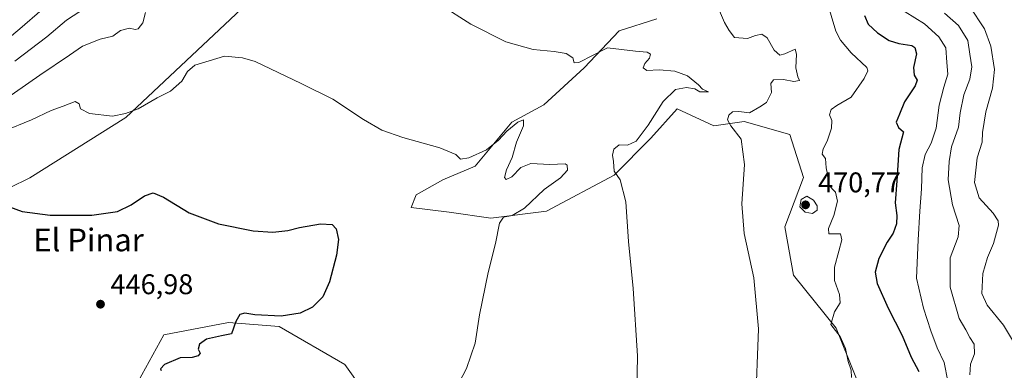
# Model space of a CAD drawing. Units: metres. Extents: x 631896 to 635367, y 4699607 to 4701986.
# Drawn here: x 632140 to 632487, y 4700299 to 4700422 of the extents above; entities that cross this region are included whole.
import ezdxf
from ezdxf.enums import TextEntityAlignment as Align

# ---------------------------------------------------------------- set-up
doc = ezdxf.new("R2010")
doc.units = ezdxf.units.M
doc.header["$MEASUREMENT"] = 0
for name, color, linetype, lineweight in [('Arbolado forestal CxS', 92, 'Continuous', 0), ('Comarca CxS', 21, 'Continuous', 0), ('Comunidad Autónoma CxS', 142, 'Continuous', 0), ('Cultivos herbáceos CxS', 92, 'Continuous', 0), ('Cultivos leñosos CxS', 92, 'Continuous', 0), ('Curva de nivel maestra', 30, 'Continuous', 30), ('Curva de nivel normal', 30, 'Continuous', 0), ('Matorral CxS', 135, 'Continuous', 0), ('Municipio CxS', 4, 'Continuous', 0), ('Provincia CxS', 1, 'Continuous', 0), ('Punto de cota en terreno', 7, 'Continuous', 0), ('Rótulo de punto de cota en terreno', 7, 'Continuous', 0), ('Texto cartográfico', 7, 'Continuous', 0)]:
    doc.layers.add(name, color=color, linetype=linetype, lineweight=lineweight)
doc.styles.add('Style-Arial', font='txt')

# ---------------------------------------------------------------- blocks, each defined once
blk = doc.blocks.new('5PATER')
at = {"layer": 'Cultivos leñosos CxS', "linetype": 'Continuous', "lineweight": 0}
h = blk.add_hatch(color=51, dxfattribs=at)
edge = h.paths.add_edge_path()
edge.add_ellipse((0, 0), major_axis=(-0.11, -0.111), ratio=0.999422, start_angle=0, end_angle=360)

msp = doc.modelspace()

# ---------------------------------------------------------------- linework, layer by layer
at = {"layer": 'Arbolado forestal CxS', "color": 92, "linetype": 'Continuous', "lineweight": 0}
for points in [[(632440.7405, 4700281.5169, 471.6937), (632427.8281, 4700313.5661, 469.5882), (632412.7253, 4700332.2233, 466.4882), (632409.7359, 4700349.2903, 466.6626), (632416.2693, 4700366.6051, 468.2796), (632411.4253, 4700381.7191, 467.1943), (632395.4203, 4700386.3823, 465.0446), (632384.6613, 4700384.8325, 463.4718), (632371.7973, 4700390.8475, 462.011), (632362.5413, 4700380.4467, 460.488), (632349.5427, 4700367.4091, 459.2302), (632325.7353, 4700354.7243, 456.4521), (632306.1051, 4700352.3085, 453.8099), (632291.4369, 4700354.4667, 452.4676), (632278.0551, 4700356.0239, 451.8302), (632279.8421, 4700360.5149, 452.3705), (632289.2323, 4700365.8387, 453.5154), (632300.5425, 4700370.5785, 454.3256), (632313.4739, 4700386.1553, 456.6663), (632324.7511, 4700392.1631, 457.6112), (632339.0195, 4700405.2349, 459.548), (632351.3829, 4700418.2567, 462.1837), (632364.6149, 4700422.4107, 463.8279)], [(632440.7405, 4700281.5169, 471.6937), (632427.8281, 4700313.5661, 469.5882), (632412.7253, 4700332.2233, 466.4882), (632409.7359, 4700349.2903, 466.6626), (632416.2693, 4700366.6051, 468.2796), (632411.4253, 4700381.7191, 467.1943), (632395.4203, 4700386.3823, 465.0446), (632384.6613, 4700384.8325, 463.4718), (632371.7973, 4700390.8475, 462.011), (632362.5413, 4700380.4467, 460.488), (632349.5427, 4700367.4091, 459.2302), (632325.7353, 4700354.7243, 456.4521), (632306.1051, 4700352.3085, 453.8099), (632291.4369, 4700354.4667, 452.4676), (632278.0551, 4700356.0239, 451.8302), (632279.8421, 4700360.5149, 452.3705), (632289.2323, 4700365.8387, 453.5154), (632300.5425, 4700370.5785, 454.3256), (632313.4739, 4700386.1553, 456.6663), (632324.7511, 4700392.1631, 457.6112), (632339.0195, 4700405.2349, 459.548), (632351.3829, 4700418.2567, 462.1837), (632364.6149, 4700422.4107, 463.8279)], [(632180.6179, 4700292.5283, 447.1236), (632190.9275, 4700311.2111, 447.1249), (632213.6817, 4700315.6129, 448.5897), (632231.5079, 4700314.1715, 450.3824), (632254.7297, 4700300.8063, 452.5001), (632261.3285, 4700291.4533, 453.7629)], [(632180.6179, 4700292.5283, 447.1236), (632190.9275, 4700311.2111, 447.1249), (632213.6817, 4700315.6129, 448.5897), (632231.5079, 4700314.1715, 450.3824), (632254.7297, 4700300.8063, 452.5001), (632261.3285, 4700291.4533, 453.7629)]]:
    msp.add_polyline3d(points, dxfattribs=at)
at = {"layer": 'Comarca CxS', "color": 21, "linetype": 'Continuous', "lineweight": 0}
msp.add_3dface([(635367.33, 4699672.46), (631940.07, 4699606.87), (631896.35, 4701920.15), (635322.47, 4701985.74)], dxfattribs=at)
at = {"layer": 'Comunidad Autónoma CxS', "color": 142, "linetype": 'Continuous', "lineweight": 0}
msp.add_3dface([(635367.33, 4699672.46), (631940.07, 4699606.87), (631896.35, 4701920.15), (635322.47, 4701985.74)], dxfattribs=at)
at = {"layer": 'Cultivos herbáceos CxS', "color": 92, "linetype": 'Continuous', "lineweight": 0}
for points in [[(632276.6737, 4700481.0825, 467.7392), (632252.3481, 4700463.9389, 463.9331), (632223.9793, 4700431.4513, 458.2923), (632177.4821, 4700387.6961, 455.1062), (632143.7333, 4700366.4975, 451.3437), (632114.8869, 4700352.4359, 448.9068), (632061.2697, 4700361.8115, 446.9576), (632047.2967, 4700370.1087, 446.9301), (632004.5849, 4700391.4521, 446.6672), (632006.5573, 4700413.0931, 449.3699), (632000.4437, 4700428.1739, 450.8999), (631985.6915, 4700433.5053, 449.5963), (631973.5795, 4700435.0953, 449.7309), (631952.8283, 4700432.1057, 447.48)], [(632114.8869, 4700352.4359, 448.9068), (632143.7333, 4700366.4975, 451.3437), (632177.4821, 4700387.6961, 455.1062), (632223.9793, 4700431.4513, 458.2923)], [(632364.6149, 4700422.4107, 463.8279), (632351.3829, 4700418.2567, 462.1837), (632339.0195, 4700405.2349, 459.548), (632324.7511, 4700392.1631, 457.6112), (632313.4739, 4700386.1553, 456.6663), (632300.5425, 4700370.5785, 454.3256), (632289.2323, 4700365.8387, 453.5154), (632279.8421, 4700360.5149, 452.3705), (632278.0551, 4700356.0239, 451.8302), (632291.4369, 4700354.4667, 452.4676), (632306.1051, 4700352.3085, 453.8099), (632325.7353, 4700354.7243, 456.4521), (632349.5427, 4700367.4091, 459.2302), (632362.5413, 4700380.4467, 460.488), (632371.7973, 4700390.8475, 462.011), (632384.6613, 4700384.8325, 463.4718), (632395.4203, 4700386.3823, 465.0446), (632411.4253, 4700381.7191, 467.1943), (632416.2693, 4700366.6051, 468.2796), (632409.7359, 4700349.2903, 466.6626), (632412.7253, 4700332.2233, 466.4882), (632427.8281, 4700313.5661, 469.5882), (632440.7405, 4700281.5169, 471.6937)], [(632440.7405, 4700281.5169, 471.6937), (632427.8281, 4700313.5661, 469.5882), (632412.7253, 4700332.2233, 466.4882), (632409.7359, 4700349.2903, 466.6626), (632416.2693, 4700366.6051, 468.2796), (632411.4253, 4700381.7191, 467.1943), (632395.4203, 4700386.3823, 465.0446), (632384.6613, 4700384.8325, 463.4718), (632371.7973, 4700390.8475, 462.011), (632362.5413, 4700380.4467, 460.488), (632349.5427, 4700367.4091, 459.2302), (632325.7353, 4700354.7243, 456.4521), (632306.1051, 4700352.3085, 453.8099), (632291.4369, 4700354.4667, 452.4676), (632278.0551, 4700356.0239, 451.8302), (632279.8421, 4700360.5149, 452.3705), (632289.2323, 4700365.8387, 453.5154), (632300.5425, 4700370.5785, 454.3256), (632313.4739, 4700386.1553, 456.6663), (632324.7511, 4700392.1631, 457.6112), (632339.0195, 4700405.2349, 459.548), (632351.3829, 4700418.2567, 462.1837), (632364.6149, 4700422.4107, 463.8279)], [(632261.3285, 4700291.4533, 453.7629), (632254.7297, 4700300.8063, 452.5001), (632231.5079, 4700314.1715, 450.3824), (632213.6817, 4700315.6129, 448.5897), (632190.9275, 4700311.2111, 447.1249), (632180.6179, 4700292.5283, 447.1236)], [(632180.6179, 4700292.5283, 447.1236), (632190.9275, 4700311.2111, 447.1249), (632213.6817, 4700315.6129, 448.5897), (632231.5079, 4700314.1715, 450.3824), (632254.7297, 4700300.8063, 452.5001), (632261.3285, 4700291.4533, 453.7629)]]:
    msp.add_polyline3d(points, dxfattribs=at)
at = {"layer": 'Curva de nivel maestra', "color": 30, "linetype": 'Continuous', "lineweight": 30, "flags": 128}
for points, elevation in [([(632437.72, 4700423.6401), (632439.01, 4700420.5401), (632442.29, 4700417.5401), (632446.5, 4700414.8201), (632449.82, 4700413.7801), (632454.45, 4700413.0601), (632455.46, 4700412.4101), (632456.1, 4700410.1601), (632455.02, 4700405.3601), (632455.27, 4700402.6901), (632456.34, 4700400.9001), (632455.59, 4700398.8601), (632451.91, 4700393.3001), (632450.12, 4700388.9301), (632448.94, 4700386.0901), (632449.71, 4700384.2001), (632451.53, 4700382.6901), (632449.83, 4700376.4401), (632449.15, 4700365.4701), (632448.55, 4700357.7001), (632449.12, 4700353.2801), (632449.02, 4700350.3801), (632447.84, 4700347.0201), (632445.7, 4700343.8801), (632442.77, 4700338.1301), (632441.56, 4700333.3101), (632442.28, 4700329.3801), (632446.08, 4700320.6901), (632451.08, 4700311.0201), (632454.24, 4700303.3601), (632456.92, 4700298.3401)], 475), ([(632132.86, 4700357.6201), (632141.04, 4700354.7201), (632150.87, 4700353.4301), (632165.53, 4700353.3401), (632174.53, 4700354.6901), (632179.41, 4700357.0101), (632184.05, 4700360.1401), (632187.11, 4700361.1901), (632190.8, 4700359.7401), (632199.83, 4700354.2401), (632210.15, 4700350.3001), (632222.41, 4700347.9001), (632229.34, 4700347.3701), (632234.57, 4700347.9701), (632238.67, 4700349.0501), (632246.13, 4700350.3801), (632250.22, 4700350.0601), (632251.68, 4700348.5801), (632252.46, 4700344.7701), (632251.77, 4700339.3201), (632249.23, 4700329.8701), (632246.88, 4700324.6501), (632243.24, 4700321.0501), (632238.97, 4700318.9101), (632232.22, 4700317.8201), (632222.92, 4700318.3301), (632219.5, 4700318.8601), (632217.74, 4700318.4101), (632216.27, 4700315.9701), (632214.79, 4700311.5801), (632211.25, 4700310.8801), (632205.96, 4700309.7401), (632203.46, 4700307.9401), (632203.04, 4700306.2601), (632203.66, 4700304.8201), (632203, 4700303.8701), (632200.87, 4700303.2401), (632196.7, 4700303.1901), (632191.15, 4700300.8601), (632189.73, 4700299.2901), (632190.01, 4700298.6801)], 450)]:
    msp.add_lwpolyline(points, dxfattribs=dict(at, elevation=elevation))
at = {"layer": 'Curva de nivel normal', "color": 30, "linetype": 'Continuous', "lineweight": 0, "flags": 128}
for points, elevation in [([(632433.22, 4700296.2101), (632433.02, 4700298.8401), (632432.03, 4700301.8401), (632431.11, 4700306.4701), (632429.15, 4700310.6901), (632425.96, 4700314.8501), (632427.18, 4700319.3201), (632429.17, 4700322.5501), (632428.98, 4700325.4901), (632427.18, 4700330.3901), (632427.18, 4700335.0201), (632428.72, 4700340.6901), (632429.8, 4700344.7101), (632429.27, 4700346.7601), (632425.18, 4700346.8201), (632425.04, 4700348.7101), (632427, 4700353.3001), (632428.27, 4700358.2701), (632427.54, 4700361.4701), (632425.01, 4700364.1601), (632424.68, 4700367.8401), (632424.26, 4700370.0801), (632423.99, 4700373.2601), (632422.89, 4700374.8801), (632423.16, 4700376.6901), (632424.6, 4700379.3601), (632426.14, 4700384.0201), (632426.26, 4700386.6901), (632425.43, 4700388.6901), (632426, 4700390.5401), (632427.99, 4700391.9201), (632433.03, 4700394.8501), (632437.66, 4700401.5201), (632438.96, 4700404.1601), (632438.54, 4700405.3001), (632433.12, 4700410.4601), (632429.25, 4700415.0001), (632427.65, 4700418.1201), (632424.4, 4700429.2201)], 470), ([(632148.1, 4700425.6901), (632140.21, 4700418.9001), (632132.05, 4700412.2001)], 470), ([(632138.38, 4700407.6101), (632149.68, 4700416.1201), (632156.62, 4700422.0201), (632163.34, 4700426.3601)], 465), ([(632288.33, 4700427.4001), (632299.1, 4700420.5901), (632311.43, 4700414.3401), (632321.02, 4700411.6201), (632328.48, 4700411.0001), (632332.68, 4700410.2401), (632334.96, 4700408.7801), (632335.48, 4700406.9701), (632337.15, 4700407.0601), (632347.2, 4700412.2101), (632357.04, 4700411.1301), (632361.25, 4700410.7401), (632362.34, 4700409.9801), (632361.97, 4700408.5801), (632360.33, 4700406.7601), (632359.82, 4700405.1701), (632361.11, 4700404.2601), (632365.41, 4700404.4701), (632370.9, 4700404.0801), (632375.46, 4700402.4201), (632379.24, 4700399.2301), (632380.71, 4700397.7401), (632382.78, 4700396.8301), (632379.74, 4700396.7701), (632378.03, 4700397.8201), (632375.07, 4700398.3401), (632371.2, 4700397.5601), (632366.87, 4700393.3501), (632361.51, 4700385.0501), (632357.3, 4700379.4701), (632354.25, 4700378.0601), (632351.37, 4700378.1101), (632349.42, 4700376.6201), (632349.03, 4700374.4901), (632349.3, 4700372.2601), (632349.52, 4700368.8401), (632351.73, 4700365.7601), (632353.65, 4700358.0201), (632354.61, 4700344.1001), (632356.31, 4700327.6201), (632357.83, 4700303.9301), (632357.44, 4700285.2401)], 460), ([(632385.95, 4700426.8801), (632388.47, 4700421.1401), (632390.09, 4700418.3901), (632392.02, 4700415.8601), (632396.56, 4700415.5201), (632399.41, 4700416.5401), (632401.59, 4700417.0401), (632403.45, 4700415.7501), (632405.98, 4700411.4901), (632407.91, 4700409.7301), (632409.68, 4700410.1201), (632413.37, 4700411.7801), (632413.82, 4700410.0301), (632413.54, 4700405.1801), (632414.23, 4700402.0001), (632414.88, 4700400.7401), (632412.91, 4700400.3701), (632409.2, 4700401.1101), (632405.75, 4700401.0401), (632404.8, 4700399.6501), (632404.97, 4700396.5101), (632403.26, 4700392.9801), (632400.87, 4700391.4801), (632397.2, 4700389.3801), (632393.53, 4700389.8001), (632391.3, 4700389.7801), (632389.94, 4700388.6001), (632389.52, 4700386.9101), (632390.62, 4700384.7801), (632394.37, 4700380.0801), (632395.48, 4700371.1901), (632394.59, 4700357.4001), (632395.33, 4700346.8901), (632398.78, 4700331.3701), (632400.38, 4700313.4201), (632399.37, 4700285.7301)], 465), ([(632490.98, 4700307.5701), (632486.77, 4700314.6901), (632480.98, 4700321.6901), (632479.13, 4700325.8201), (632479.45, 4700332.8801), (632481.06, 4700338.4901), (632483.25, 4700343.3601), (632484.98, 4700349.8101), (632484.87, 4700351.3701), (632483.11, 4700354.0701), (632478.14, 4700359.5001), (632476.46, 4700364.8301), (632477.43, 4700373.6001), (632479.23, 4700379.0801), (632479.33, 4700382.4601), (632480.56, 4700389.6901), (632482.89, 4700398.1201), (632483.54, 4700404.6701), (632482.28, 4700412.9001), (632480.02, 4700418.9601), (632474.78, 4700426.9401)], 490), ([(632133.28, 4700392.8701), (632147.2, 4700402.6701), (632157.7, 4700409.6901), (632162.2, 4700412.8601), (632168.53, 4700415.3001), (632172.9, 4700416.3301), (632175.65, 4700418.3501), (632178.86, 4700419.1601), (632180.78, 4700418.6601), (632181.91, 4700418.9801), (632183.46, 4700421.0201), (632184.45, 4700424.6901)], 460), ([(632452.13, 4700424.9401), (632458.87, 4700420.7001), (632463.96, 4700416.1601), (632466.44, 4700412.2201), (632466.8, 4700407.1101), (632467.18, 4700403.0401), (632465.7, 4700398.4401), (632464.07, 4700392.0901), (632463.02, 4700383.9401), (632461.3, 4700378.7501), (632459.16, 4700374.6901), (632458.12, 4700370.0201), (632457.83, 4700362.6901), (632457.22, 4700354.7501), (632456.66, 4700344.7201), (632456.06, 4700331.1701), (632458.52, 4700320.6901), (632461.08, 4700312.6201), (632463.4, 4700306.7001), (632465.8, 4700301.5801), (632467.08, 4700294.9001)], 480), ([(632465.98, 4700424.4701), (632470.88, 4700420.1001), (632474.15, 4700414.8901), (632474.84, 4700410.0601), (632475.56, 4700405.5301), (632474.87, 4700401.2601), (632472.74, 4700395.7201), (632471.44, 4700389.3301), (632470.93, 4700384.3501), (632468.39, 4700377.4401), (632467.62, 4700372.2901), (632467.25, 4700365.7501), (632468.78, 4700356.9601), (632471.16, 4700349.6901), (632470.78, 4700345.6901), (632467.9, 4700338.3501), (632467.9, 4700328.0501), (632471.13, 4700316.9601), (632473.48, 4700312.9701), (632474.86, 4700310.3401), (632476.4, 4700307.9401), (632476.51, 4700304.6101), (632475.08, 4700300.9001), (632474.87, 4700297.2101)], 485), ([(632134.53, 4700382.9701), (632144.27, 4700386.9701), (632151.16, 4700390.2201), (632155.48, 4700391.6901), (632159.7, 4700393.3201), (632161.04, 4700392.5601), (632161.5, 4700390.7601), (632164.69, 4700389.1901), (632172.85, 4700388.1801), (632177.36, 4700389.1001), (632181.87, 4700390.8301), (632188.53, 4700394.6601), (632193.29, 4700397.0001), (632197.21, 4700400.5601), (632199.29, 4700403.9201), (632201.87, 4700406.1401), (632206.87, 4700407.7401), (632212.25, 4700409.3001), (632218.57, 4700408.7701), (632223.05, 4700407.3901), (632239.24, 4700399.7301), (632250.41, 4700394.2401), (632261.22, 4700387.0501), (632267.74, 4700383.2901), (632275.14, 4700380.6801), (632288.16, 4700377.0801), (632293.78, 4700374.6901), (632295.43, 4700373.0801), (632298.42, 4700373.5101), (632304.59, 4700376.3401), (632308.87, 4700379.7701), (632311.7, 4700382.9201), (632315.63, 4700386.1201), (632317.6, 4700386.9201), (632317.6, 4700384.8401), (632315.18, 4700379.0101), (632313.68, 4700373.6401), (632311.6, 4700369.3101), (632310.91, 4700366.6401), (632311.46, 4700365.9201), (632313.48, 4700366.8401), (632316.64, 4700370.1401), (632320.16, 4700371.5201), (632326.93, 4700371.2201), (632332.27, 4700371.4901), (632333.02, 4700370.9701), (632333.1, 4700369.1801), (632330.62, 4700366.5001), (632324.88, 4700362.3801), (632317.94, 4700355.8101), (632313.64, 4700353.3001), (632310.57, 4700352.6201), (632309.16, 4700350.5801), (632307.74, 4700343.4001), (632305.16, 4700333.1601), (632302.18, 4700318.3101), (632300.55, 4700308.2901), (632297.59, 4700299.4701), (632293.64, 4700292.0401)], 455), ([(632417.47, 4700360.0501), (632415.41, 4700358.9301), (632415.01, 4700356.2601), (632416.81, 4700354.4401), (632419.39, 4700353.9501), (632421.11, 4700355.1101), (632421.13, 4700356.6201), (632419.78, 4700358.6401), (632417.47, 4700360.0501)], 470)]:
    msp.add_lwpolyline(points, dxfattribs=dict(at, elevation=elevation))
at = {"layer": 'Matorral CxS', "color": 135, "linetype": 'Continuous', "lineweight": 0}
for points in [[(632501.8959, 4700468.5277, 515.6708), (632481.0131, 4700489.5749, 510.2169), (632467.6151, 4700491.7661, 505.8478), (632454.2661, 4700492.0533, 504.0095), (632441.9041, 4700503.1615, 504.4866), (632424.3453, 4700518.5797, 505.0253), (632402.9955, 4700533.2639, 504.3557), (632390.9835, 4700531.0471, 500.6725), (632372.8235, 4700545.1791, 497.9269), (632356.6685, 4700555.5543, 495.4542), (632334.0317, 4700570.8395, 495.413), (632320.1817, 4700566.0337, 496.2426), (632310.3913, 4700551.8099, 492.1113), (632300.4171, 4700544.5651, 489.9692), (632285.2967, 4700539.7263, 489.1911), (632265.5669, 4700541.1185, 491.1818), (632266.7853, 4700518.9245, 485.3027), (632271.6959, 4700501.2725, 477.6937), (632276.6737, 4700481.0825, 467.7392), (632252.3481, 4700463.9389, 463.9331), (632223.9793, 4700431.4513, 458.2923), (632177.4821, 4700387.6961, 455.1062), (632143.7333, 4700366.4975, 451.3437), (632114.8869, 4700352.4359, 448.9068)], [(632276.6737, 4700481.0825, 467.7392), (632252.3481, 4700463.9389, 463.9331), (632223.9793, 4700431.4513, 458.2923), (632177.4821, 4700387.6961, 455.1062), (632143.7333, 4700366.4975, 451.3437), (632114.8869, 4700352.4359, 448.9068), (632061.2697, 4700361.8115, 446.9576), (632047.2967, 4700370.1087, 446.9301), (632004.5849, 4700391.4521, 446.6672), (632006.5573, 4700413.0931, 449.3699), (632000.4437, 4700428.1739, 450.8999), (631985.6915, 4700433.5053, 449.5963), (631973.5795, 4700435.0953, 449.7309), (631952.8283, 4700432.1057, 447.48)]]:
    msp.add_polyline3d(points, dxfattribs=at)
at = {"layer": 'Municipio CxS', "color": 4, "linetype": 'Continuous', "lineweight": 0}
msp.add_3dface([(635367.33, 4699672.46), (631940.07, 4699606.87), (631896.35, 4701920.15), (635322.47, 4701985.74)], dxfattribs=at)
at = {"layer": 'Provincia CxS', "color": 1, "linetype": 'Continuous', "lineweight": 0}
msp.add_3dface([(635367.33, 4699672.46), (631940.07, 4699606.87), (631896.35, 4701920.15), (635322.47, 4701985.74)], dxfattribs=at)

# ---------------------------------------------------------------- block references
at = {"layer": 'Punto de cota en terreno', "color": 7, "linetype": 'Continuous', "lineweight": 0, "xscale": 10, "yscale": 10, "zscale": 10}
for p in [(632417, 4700357, 470.77), (632168.6, 4700322.04, 446.98)]:
    msp.add_blockref('5PATER', p, dxfattribs=at)

# ---------------------------------------------------------------- texts
at = {"layer": 'Rótulo de punto de cota en terreno', "color": 7, "linetype": 'Continuous', "lineweight": 0, "style": 'Style-Arial'}
for s, p in [('470,77', (632421.4097, 4700361.4097)), ('446,98', (632172.1278, 4700325.5678))]:
    msp.add_text(s, height=7, dxfattribs=at).set_placement(p)
at = {"layer": 'Texto cartográfico', "color": 7, "linetype": 'Continuous', "lineweight": 0, "style": 'Style-Arial'}
msp.add_text('El Pinar', height=8, dxfattribs=at).set_placement((632164.3918, 4700344.6601), align=Align.MIDDLE_CENTER)

doc.saveas('drawing.dxf')
